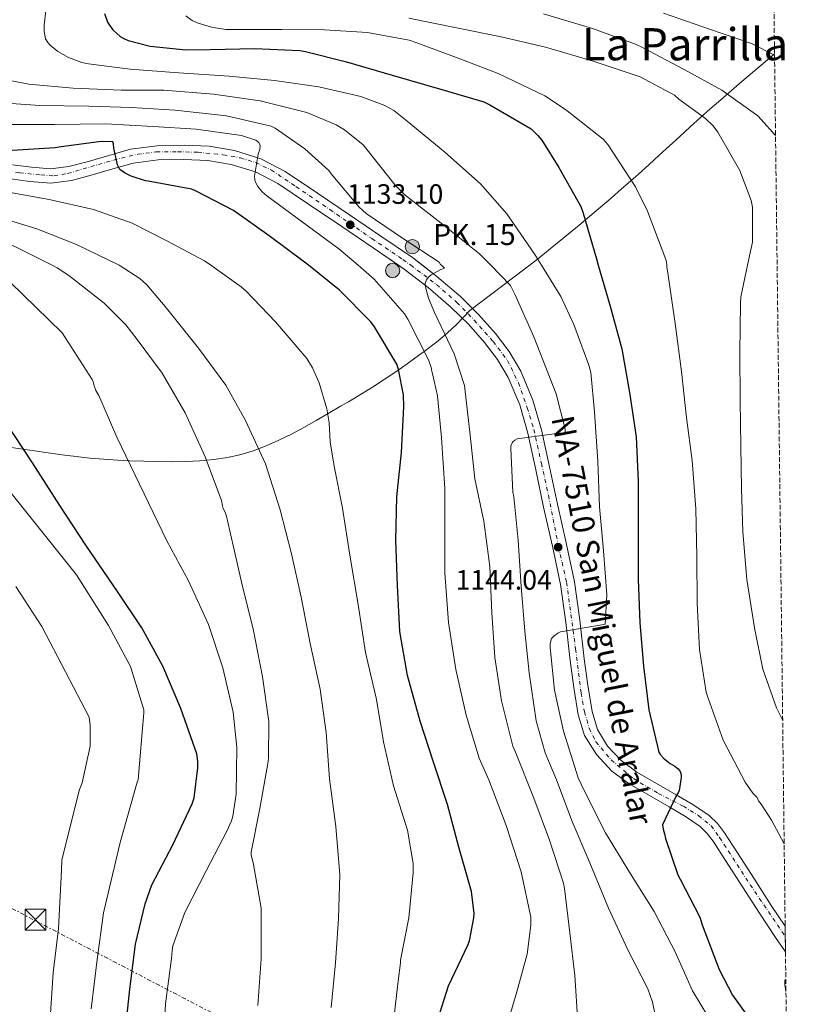
# Model space of a CAD drawing. Units: metres. Extents: x 579863 to 583290, y 4754344 to 4756698.
# Drawn here: x 582997 to 583279, y 4755903 to 4756255 of the extents above; entities that cross this region are included whole.
import ezdxf
from ezdxf.enums import TextEntityAlignment as Align

# ---------------------------------------------------------------- set-up
doc = ezdxf.new("R2010")
doc.units = ezdxf.units.M
doc.header["$MEASUREMENT"] = 0
for name, pattern in [('DGN Style 3', [2.435891, 1.739922, -0.695969]), ('DGN Style 4', [2.785615, 1.391938, -0.695969, 0.00174, -0.695969]), ('DGN Style 7', [3.479844, 1.56593, -0.695969, 0.521977, -0.695969])]:
    doc.linetypes.add(name, pattern=pattern)
for name, color, linetype, lineweight in [('Carretera', 9, 'Continuous', 0), ('Cota de punto acotado terreno', 7, 'Continuous', 0), ('Curva de nivel directora', 30, 'Continuous', 30), ('Curva de nivel intermedia', 30, 'Continuous', 0), ('Eje de carretera', 7, 'DGN Style 4', 0), ('Hito kilométrico (PK) carretera', 7, 'Continuous', 0), ('Límite de municipio', 7, 'Continuous', 0), ('Línea de asfalto', 7, 'Continuous', 13), ('Línea eléctrica', 6, 'DGN Style 7', 0), ('Punto acotado terreno (símbolo)', 7, 'Continuous', 0), ('Texto de Carretera Red Local', 1, 'Continuous', 0), ('Texto de Punto Kilométrico carretera', 7, 'Continuous', 0), ('Texto de rotulación de espacio menor sin especificar', 7, 'Continuous', 0), ('Torre eléctrica', 7, 'Continuous', 0), ('Transformador', 7, 'Continuous', 0), ('Zona arbolada', 92, 'DGN Style 3', 0)]:
    doc.layers.add(name, color=color, linetype=linetype, lineweight=lineweight)
doc.styles.add('Style-Arial', font='arial.ttf')

# ---------------------------------------------------------------- blocks, each defined once
blk = doc.blocks.new('5PATER')
at = {"layer": 'Punto acotado terreno (símbolo)', "linetype": 'Continuous', "lineweight": 0}
h = blk.add_hatch(color=51, dxfattribs=at)
edge = h.paths.add_edge_path()
edge.add_ellipse((0, 0), major_axis=(-0.11, -0.111), ratio=0.999422, start_angle=0, end_angle=360)
blk = doc.blocks.new('5TME')
at = {"layer": 'Transformador', "color": 7, "linetype": 'Continuous', "lineweight": 0}
for p, q in [((-0.375, 0.375), (0.375, -0.375)), ((0.3723, 0.3776), (-0.3716, -0.3784))]:
    blk.add_line(p, q, dxfattribs=at)
at = {"layer": 'Transformador', "color": 7, "linetype": 'Continuous', "lineweight": 0, "flags": 128}
blk.add_lwpolyline([(-0.375, -0.375), (0.375, -0.375), (0.375, 0.375), (-0.375, 0.375), (-0.3716, -0.3784)], dxfattribs=at)
blk = doc.blocks.new('5HITCA')
at = {"layer": 'Torre eléctrica', "linetype": 'Continuous', "lineweight": 0}
h = blk.add_hatch(color=1, dxfattribs=at)
edge = h.paths.add_edge_path()
edge.add_arc((0, 0), 0.256, 0, 360)
at = {"layer": 'Torre eléctrica', "color": 7, "linetype": 'Continuous', "lineweight": 0}
blk.add_circle((0, 0), 0.256, dxfattribs=at)

msp = doc.modelspace()

# ---------------------------------------------------------------- linework, layer by layer
at = {"layer": 'Carretera', "color": 9, "linetype": 'Continuous', "lineweight": 0}
msp.add_polyline3d([(582994.72, 4756203.14, 1122.22), (583001.53, 4756202.28, 1122.89), (583008.35, 4756201.73, 1123.56), (583014.96, 4756202.55, 1123.94), (583021.53, 4756204.29, 1124.27), (583029.24, 4756206.56, 1124.94), (583037.02, 4756208.71, 1125.67), (583046.59, 4756209.95, 1126.66), (583056.16, 4756210.18, 1127.59), (583065.21, 4756209.78, 1128.22), (583074.27, 4756208.26, 1128.81), (583083.69, 4756205.3, 1129.57), (583092.32, 4756200.83, 1130.35), (583103.88, 4756193.08, 1131.54), (583115.42, 4756185.28, 1132.71), (583126.66, 4756177.65, 1133.69), (583137.88, 4756169.99, 1134.63), (583146.7, 4756163.28, 1135.5), (583155.1, 4756156.03, 1136.43), (583161.6, 4756149.69, 1137.45), (583167.64, 4756142.85, 1138.47), (583172.57, 4756136.38, 1138.79), (583176.67, 4756129.35, 1139.11), (583181.06, 4756119.06, 1140.14), (583184.15, 4756108.42, 1141.16), (583186.97, 4756095.14, 1142.36), (583189.79, 4756081.86, 1143.47), (583192.92, 4756067.94, 1144.38), (583195.93, 4756054.02, 1145.13), (583197.85, 4756040.31, 1145.8), (583199.32, 4756026.5, 1146.47), (583200.66, 4756017.08, 1146.93), (583202.2, 4756007.68, 1147.43), (583204.19, 4756001.23, 1148.02), (583207.77, 4755995.33, 1148.71), (583212.63, 4755990.15, 1149.34), (583218.26, 4755986.05, 1149.93), (583225.27, 4755981.98, 1150.14), (583232.28, 4755977.92, 1150.31), (583238.3, 4755974.42, 1150.93), (583244.06, 4755970.5, 1151.53), (583247.07, 4755967.58, 1151.79), (583249.65, 4755964.27, 1152.03), (583254.23, 4755957.19, 1152.55), (583260.28, 4755947.78, 1153.36), (583266.33, 4755938.37, 1154.15), (583271.31, 4755930.87, 1154.69), (583271.42, 4755921.73, 1155.12), (583267.9, 4755926.88, 1154.77), (583262.1, 4755935.61, 1154.15), (583256.03, 4755945.05, 1153.36), (583249.99, 4755954.45, 1152.55), (583245.53, 4755961.34, 1152.03), (583243.3, 4755964.2, 1151.79), (583240.86, 4755966.57, 1151.53), (583235.6, 4755970.15, 1150.93), (583229.75, 4755973.56, 1150.31), (583222.74, 4755977.61, 1150.14), (583215.5, 4755981.82, 1149.93), (583209.28, 4755986.35, 1149.34), (583203.73, 4755992.26, 1148.71), (583199.55, 4755999.15, 1148.02), (583197.28, 4756006.53, 1147.43), (583195.67, 4756016.32, 1146.93), (583194.31, 4756025.88, 1146.47), (583192.84, 4756039.69, 1145.8), (583190.96, 4756053.13, 1145.13), (583187.99, 4756066.85, 1144.38), (583184.86, 4756080.78, 1143.47), (583182.03, 4756094.09, 1142.36), (583179.26, 4756107.19, 1141.16), (583176.3, 4756117.36, 1140.14), (583172.15, 4756127.07, 1139.11), (583168.36, 4756133.57, 1138.79), (583163.74, 4756139.65, 1138.47), (583157.95, 4756146.21, 1137.45), (583151.69, 4756152.31, 1136.43), (583143.52, 4756159.36, 1135.5), (583134.93, 4756165.89, 1134.63), (583123.82, 4756173.48, 1133.69), (583112.59, 4756181.1, 1132.71), (583101.06, 4756188.9, 1131.54), (583089.74, 4756196.48, 1130.35), (583081.76, 4756200.62, 1129.57), (583073.09, 4756203.34, 1128.81), (583064.68, 4756204.75, 1128.22), (583056.1, 4756205.13, 1127.59), (583046.97, 4756204.91, 1126.66), (583038.02, 4756203.75, 1125.67), (583030.63, 4756201.7, 1124.94), (583022.89, 4756199.43, 1124.27), (583015.92, 4756197.59, 1123.94), (583008.46, 4756196.66, 1123.56), (583001.01, 4756197.26, 1122.89), (582994.07, 4756198.13, 1122.22)], dxfattribs=at)
at = {"layer": 'Curva de nivel directora', "color": 30, "linetype": 'Continuous', "lineweight": 30, "flags": 128}
for points, elevation in [([(583027.74, 4756257.28), (583028.83, 4756254.21), (583029.47, 4756253.06), (583030.68, 4756251.46), (583033.31, 4756249.09), (583034.65, 4756248.32), (583036.19, 4756247.68), (583044, 4756245.63), (583056.8, 4756244.23), (583065.5, 4756244.42), (583081.56, 4756244.74), (583097.56, 4756244.1), (583099.68, 4756243.71), (583114.33, 4756240), (583130.65, 4756235.2), (583148.38, 4756230.08), (583163.42, 4756225.73), (583165.66, 4756224.64), (583180.38, 4756216), (583182.81, 4756213.7), (583184.22, 4756211.97), (583190.3, 4756202.18), (583198.17, 4756188.22), (583199.07, 4756185.86), (583203.74, 4756169.6), (583204.43, 4756167.23)], 1150), ([(583100.68, 4756167.23), (583099.23, 4756168.39), (583086.62, 4756177.79), (583073.88, 4756186.82), (583060.25, 4756193.86), (583058.84, 4756194.5), (583043.29, 4756197.38), (583042.33, 4756197.44), (583037.21, 4756199.11), (583034.91, 4756200.26), (583033.18, 4756201.48), (583032.35, 4756203.14), (583031.07, 4756209.09), (583030.94, 4756210.63), (583030.68, 4756211.39), (583026.46, 4756211.46), (583011.36, 4756209.54), (583010.01, 4756209.28), (582992.86, 4756208.2)], 1125), ([(583147.03, 4755897.61), (583150.81, 4755909.64), (583157.72, 4755924.1), (583158.36, 4755925.7), (583159.89, 4755933.89), (583159.96, 4755935.49), (583159, 4755943.3), (583154.46, 4755959.17), (583150.42, 4755974.4), (583145.43, 4755989.57), (583140.63, 4756004.29), (583136.09, 4756020.61), (583133.4, 4756036.29), (583132.57, 4756052.74), (583131.93, 4756069), (583132.31, 4756084.48), (583133.98, 4756100.29), (583134.87, 4756116.61), (583134.68, 4756120.96), (583132.95, 4756129.99), (583132.31, 4756131.84), (583124.31, 4756145.22), (583122.97, 4756147.01), (583111.77, 4756158.34), (583100.68, 4756167.23)], 1125), ([(583204.43, 4756167.23), (583208.73, 4756152.58), (583212.83, 4756137.34), (583215.64, 4756121.79), (583218.01, 4756105.86), (583218.71, 4756089.99), (583218.71, 4756071.94), (583218.65, 4756054.98), (583219.29, 4756039.36), (583220.63, 4756023.87), (583222.49, 4756008.26), (583226.14, 4755993.09), (583226.71, 4755992.19), (583227.8, 4755991.04), (583230.17, 4755989.12), (583231.77, 4755988.16), (583233.05, 4755987.14), (583233.75, 4755986.24), (583234.07, 4755985.09), (583234.07, 4755984.07), (583233.37, 4755979.46), (583232.98, 4755978.56), (583232.22, 4755977.35), (583227.42, 4755967.17), (583227.61, 4755965.64), (583228.18, 4755963.91), (583228.5, 4755962.31), (583232.85, 4755949.25), (583233.75, 4755947.72), (583240.73, 4755934.15), (583241.62, 4755931.46), (583247.64, 4755915.4), (583252.44, 4755906.31), (583257.3, 4755899.46)], 1150), ([(583035.03, 4755891.46), (583036.76, 4755908.42), (583038.81, 4755924.49), (583042.2, 4755938.95), (583044.7, 4755945.67), (583052.18, 4755960.01), (583059.1, 4755974.66), (583059.8, 4755976.77), (583061.14, 4755987.59), (583061.14, 4755989.77), (583060.7, 4755992.58), (583055.06, 4756008.77), (583048.6, 4756023.88), (583041.05, 4756037.64), (583032.41, 4756050.57), (583021.02, 4756067.21), (583011.67, 4756081.35), (583001.88, 4756096.58), (582992.09, 4756111.62)], 1100)]:
    msp.add_lwpolyline(points, dxfattribs=dict(at, elevation=elevation))
at = {"layer": 'Curva de nivel intermedia', "color": 30, "linetype": 'Continuous', "lineweight": 0, "flags": 128}
for points, elevation in [([(583006.65, 4756258.26), (583006.07, 4756253.27), (583006.14, 4756250.84), (583006.58, 4756248.21), (583007.42, 4756246.87), (583008.25, 4756245.97), (583011.06, 4756243.67), (583014.84, 4756241.49), (583019.64, 4756239.77), (583022.01, 4756239.25), (583036.92, 4756237.4), (583054.26, 4756236.12), (583072.38, 4756234.84), (583088.57, 4756233.36), (583104.38, 4756231.06), (583119.48, 4756227.6), (583127.99, 4756224.4), (583131.26, 4756222.55), (583136.06, 4756218.77), (583149.56, 4756207.7), (583162.29, 4756196.37), (583171.64, 4756185.68), (583181.75, 4756171.09), (583184.14, 4756167.23)], 1145), ([(583056.82, 4756256.4), (583059.13, 4756254.8), (583060.86, 4756253.97), (583065.98, 4756252.44), (583071.1, 4756251.6), (583073.02, 4756251.54), (583091.13, 4756251.54), (583106.42, 4756251.41), (583121.78, 4756250.52), (583136.7, 4756247.76), (583139.45, 4756246.8), (583154.3, 4756241.3), (583168.57, 4756235.8), (583185.27, 4756227.79), (583192.7, 4756222.99), (583206.2, 4756212.37), (583207.8, 4756210.45), (583217.78, 4756195.35), (583222.07, 4756186.64), (583228.66, 4756169.3), (583228.85, 4756168.47), (583228.9, 4756167.23)], 1155), ([(583136.57, 4756255.64), (583153.72, 4756252.12), (583169.66, 4756248.98), (583185.53, 4756245.2), (583202.62, 4756240.21), (583219.38, 4756234.58), (583231.67, 4756228.05), (583233.21, 4756226.64), (583242.81, 4756219.79), (583245.56, 4756217.11), (583247.16, 4756214.87), (583255.09, 4756201.17), (583259.19, 4756190.42), (583259.57, 4756187.99), (583259.57, 4756175.57), (583259.19, 4756173.39), (583257.88, 4756167.23)], 1160), ([(583184.82, 4756257.11), (583202.36, 4756251.86), (583217.72, 4756246.35), (583220.22, 4756245.07), (583235.19, 4756237.27), (583248.7, 4756229.91), (583261.56, 4756220.63), (583262.71, 4756219.35), (583267.87, 4756213.71)], 1165), ([(583227.77, 4756257.36), (583244.28, 4756251.67), (583259.26, 4756246.55), (583267.52, 4756242.35)], 1170), ([(582990.84, 4756233.88), (583000.57, 4756232.02), (583016.5, 4756230.55), (583033.66, 4756229.91), (583048.95, 4756229.91), (583066.74, 4756228.44), (583083.45, 4756226), (583100.15, 4756221.84), (583110.65, 4756217.49), (583113.59, 4756215.7), (583120.25, 4756210.32), (583121.72, 4756208.53), (583131.7, 4756195.86), (583135.35, 4756192.28), (583148.15, 4756182.36), (583161.91, 4756171.35), (583165.94, 4756167.23)], 1140), ([(582987.45, 4756225.62), (583004.54, 4756224.34), (583022.07, 4756224.15), (583037.24, 4756223.7), (583053.05, 4756222.68), (583071.35, 4756220.69), (583087.35, 4756216.98), (583088.76, 4756216.28), (583099.45, 4756208.85), (583107.96, 4756201.17), (583108.86, 4756199.89), (583118.84, 4756187.99), (583121.4, 4756185.75), (583134.71, 4756176.66), (583147.51, 4756168.4), (583147.96, 4756167.51), (583148.33, 4756167.23)], 1135), ([(582991.99, 4756217.62), (583009.85, 4756217.62), (583028.15, 4756217.88), (583045.18, 4756216.92), (583060.54, 4756215.89), (583076.79, 4756213.65), (583081.91, 4756211.93), (583082.94, 4756211.16), (583083.45, 4756210.07), (583083.26, 4756208.6), (583082.74, 4756207), (583081.34, 4756199.06), (583081.53, 4756197.65), (583081.85, 4756196.76), (583082.62, 4756195.41), (583084.15, 4756193.49), (583085.75, 4756192.09), (583098.42, 4756182.81), (583111.61, 4756173.14), (583118.5, 4756167.23)], 1130), ([(583065.71, 4756167.23), (583063.48, 4756168.79), (583050.04, 4756176.02), (583037.56, 4756182.29), (583023.74, 4756187.22), (583007.86, 4756190.74), (582992.06, 4756193.62)], 1120), ([(583009.01, 4756167.23), (582995.83, 4756173.85), (582982.26, 4756179.48), (582964.86, 4756184.28), (582948.73, 4756186.65), (582931.83, 4756187.99), (582916.34, 4756187.86), (582900.47, 4756187.29), (582882.55, 4756185.37), (582867.19, 4756182.36), (582862.97, 4756180.95), (582848.31, 4756173.98), (582834.87, 4756167.23)], 1110), ([(583032.98, 4756167.23), (583017.65, 4756174.68), (583003.51, 4756180.25), (582988.22, 4756184.92)], 1115), ([(583048.69, 4755887.64), (583049.59, 4755903.19), (583051.7, 4755919.39), (583051.89, 4755922.27), (583052.21, 4755923.93), (583056.5, 4755935.83), (583064.24, 4755950.94), (583071.48, 4755964.95), (583073.14, 4755968.6), (583073.65, 4755970.27), (583074.8, 4755978.14), (583075.12, 4755994.84), (583073.78, 4756007.45), (583070.07, 4756023.32), (583064.88, 4756038.81), (583057.78, 4756054.42), (583050.04, 4756068.7), (583032.12, 4756105.82), (583025.65, 4756120.73), (583024.63, 4756122.52), (583023.99, 4756124.12), (583023.67, 4756125.59), (583023.35, 4756126.36), (583012.6, 4756143.13), (582989.11, 4756165.85)], 1105), ([(583082.61, 4755902.55), (583083.76, 4755919.26), (583083.76, 4755935.9), (583083.76, 4755937.31), (583081.01, 4755952.92), (583080.24, 4755956.38), (583080.18, 4755957.34), (583083.32, 4755972.95), (583086.13, 4755989.08), (583086.39, 4755991), (583086.52, 4756004.12), (583084.28, 4756020.12), (583080.95, 4756037.21), (583077.17, 4756051.93), (583073.78, 4756067.03), (583071.41, 4756077.53), (583070.9, 4756078.94), (583070.2, 4756080.22), (583069.88, 4756081.24), (583069.62, 4756083.16), (583063.73, 4756098.78), (583056.57, 4756114.52), (583048.31, 4756128.66), (583039.35, 4756140.76), (583035.32, 4756146.01), (583027.57, 4756153.75), (583014.9, 4756163.54), (583010.74, 4756166.36), (583009.01, 4756167.23)], 1110), ([(583108.85, 4755901.85), (583110.32, 4755917.79), (583111.41, 4755933.66), (583111.92, 4755949.34), (583110.52, 4755966.55), (583108.28, 4755983.64), (583107, 4756000.15), (583104.88, 4756015.7), (583101.36, 4756032.02), (583098.1, 4756048.6), (583094.65, 4756064.09), (583090.61, 4756079.83), (583085.37, 4756096.28), (583078.13, 4756111.7), (583071.16, 4756124.37), (583061.37, 4756137.62), (583049.46, 4756152.47), (583042.81, 4756160.28), (583040.31, 4756162.52), (583033.33, 4756167.06), (583032.98, 4756167.23)], 1115), ([(583130.74, 4755893.66), (583132.72, 4755910.36), (583133.68, 4755917.85), (583133.68, 4755918.81), (583136.63, 4755933.91), (583138.23, 4755950.04), (583138.23, 4755953.3), (583136.18, 4755965.27), (583131.19, 4755981.08), (583127.6, 4755996.89), (583125.04, 4756011.93), (583121.14, 4756028.76), (583118.45, 4756045.91), (583115.51, 4756063.57), (583112.89, 4756080.41), (583109.88, 4756095.45), (583108.41, 4756104.09), (583108.15, 4756110.87), (583107.32, 4756115.93), (583104.57, 4756125.21), (583102.13, 4756130.58), (583100.09, 4756133.91), (583088.89, 4756146.97), (583078.39, 4756157.97), (583076.66, 4756159.57), (583065.71, 4756167.23)], 1120), ([(583118.5, 4756167.23), (583124.21, 4756162.33), (583135.09, 4756149.91), (583136.31, 4756147.99), (583143.67, 4756133.46), (583144.63, 4756130.65), (583144.82, 4756129.37), (583145.14, 4756128.47), (583146.87, 4756120.6), (583148.28, 4756105.56), (583149.56, 4756087.38), (583149.56, 4756072.34), (583149.56, 4756057.3), (583150.77, 4756039.57), (583153.4, 4756022.68), (583157.17, 4756006.42), (583161.78, 4755991), (583165.3, 4755983.26), (583171.44, 4755966.94), (583176.88, 4755950.36), (583180.34, 4755934.1), (583180.34, 4755931.29), (583178.99, 4755920.92), (583175.28, 4755907.42), (583170.99, 4755892.89)], 1130), ([(583148.33, 4756167.23), (583148.73, 4756166.93), (583149.37, 4756166.23), (583148.02, 4756165.72), (583144.57, 4756163.8), (583143.54, 4756162.84), (583142.9, 4756162), (583142.52, 4756160.85), (583142.52, 4756159.96), (583142.65, 4756159.06), (583143.67, 4756155.48), (583145.85, 4756150.36), (583152.82, 4756135.64), (583156.53, 4756124.25), (583156.66, 4756123.16), (583158.58, 4756106.45), (583160.25, 4756090.9), (583163.45, 4756075.8), (583165.56, 4756059.54), (583166.32, 4756042.97), (583167.35, 4756026.97), (583169.78, 4756011.48), (583173.88, 4755995.35), (583174.77, 4755993.17), (583181.3, 4755976.66), (583187, 4755961.69), (583191.99, 4755946.33), (583192.31, 4755944.34), (583194.23, 4755928.6), (583196.02, 4755913.24), (583197.11, 4755896.6)], 1135), ([(583165.94, 4756167.23), (583173.05, 4756159.96), (583174.58, 4756156.95), (583181.37, 4756141.65), (583189.37, 4756121.3), (583192.57, 4756108.69), (583192.57, 4756107.41), (583191.73, 4756107.16), (583190.39, 4756107.16), (583175.41, 4756105.17), (583174.58, 4756104.73), (583173.69, 4756104.02), (583173.11, 4756102.55), (583173.11, 4756101.72), (583173.88, 4756086.1), (583174.2, 4756084.5), (583175.8, 4756069.01), (583176.88, 4756052.44), (583178.1, 4756036.44), (583179.64, 4756021.46), (583182.2, 4756004.31), (583185.4, 4755992.85), (583189.49, 4755983.25), (583195.12, 4755968.34), (583201.4, 4755953.62), (583208.05, 4755937.37), (583215.09, 4755922.2), (583222.13, 4755908.57), (583223.86, 4755903.77), (583226.03, 4755893.59)], 1140), ([(583184.14, 4756167.23), (583191.03, 4756156.12), (583195.64, 4756146.13), (583201.08, 4756131.54), (583201.72, 4756128.85), (583203.13, 4756114.84), (583204.28, 4756097.04), (583204.92, 4756080.92), (583206.32, 4756065.17), (583207.48, 4756049.37), (583206.9, 4756038.87), (583205.75, 4756038.68), (583190.96, 4756036.12), (583190, 4756035.67), (583188.6, 4756034.77), (583187.7, 4756033.75), (583187.32, 4756032.53), (583187.19, 4756031.64), (583187.19, 4756030.55), (583188.72, 4756015.32), (583191.92, 4756000.66), (583197.17, 4755983.96), (583199.35, 4755979.41), (583207.03, 4755964.25), (583215.99, 4755949.65), (583224.37, 4755936.15), (583231.99, 4755921.75), (583238.13, 4755907.86), (583246.32, 4755894.17)], 1145), ([(583228.9, 4756167.23), (583228.92, 4756166.74), (583229.43, 4756163.73), (583231.99, 4756146.39), (583234.17, 4756129.24), (583235.96, 4756112.66), (583238.01, 4756097.43), (583239.35, 4756080.15), (583239.67, 4756063.12), (583239.86, 4756046.48), (583240.69, 4756029.85), (583243, 4756014.55), (583243.7, 4756012.44), (583249.14, 4755997.4), (583256.95, 4755982.42), (583259.76, 4755978.45), (583261.3, 4755976.92), (583261.75, 4755975.77), (583262.71, 4755974.61), (583266.42, 4755968.85), (583270.95, 4755960.41)], 1155), ([(583257.88, 4756167.23), (583255.48, 4756155.99), (583255.35, 4756153.43), (583255.09, 4756136.21), (583255.16, 4756118.8), (583255.41, 4756102.55), (583255.73, 4756087.38), (583256.12, 4756071.89), (583257.59, 4756054.87), (583260.34, 4756037.65), (583263.35, 4756022.87), (583268.15, 4756008.98), (583270.39, 4756004.69), (583270.41, 4756004.65)], 1160), ([(583022.94, 4755901.32), (583025.05, 4755918.99), (583027.29, 4755935.75), (583033.31, 4755960.84), (583039.39, 4755982.41), (583039.71, 4755983.37), (583041.82, 4756007.24), (583041.76, 4756008.27), (583036.96, 4756023.75), (583029.15, 4756038.41), (583017.69, 4756056.58), (582988.89, 4756092.36)], 1095), ([(583008.22, 4755897.93), (583009.37, 4755914.19), (583011.23, 4755930.06), (583012.32, 4755950.99), (583012.44, 4755954.63), (583018.78, 4755979.79), (583019.68, 4755982.15), (583022.56, 4755995.34), (583022.56, 4756002.63), (583022.17, 4756005.64), (583005.28, 4756038.03), (582996, 4756052.36)], 1090), ([(583271.54, 4755911.83), (583271.22, 4755911.51), (583271.22, 4755910.1), (583271.6, 4755907.59)], 1155)]:
    msp.add_lwpolyline(points, dxfattribs=dict(at, elevation=elevation))
at = {"layer": 'Eje de carretera', "color": 7, "linetype": 'DGN Style 4', "lineweight": 0}
for points in [[(582970.2, 4756204.26, 1120.08), (582997.35, 4756200.31, 1122.51), (583004.97, 4756199.53, 1123.25), (583009.61, 4756199.26, 1123.62), (583014.51, 4756200.05, 1123.89), (583030.93, 4756204.88, 1124.98), (583039.6, 4756206.98, 1125.9), (583046.25, 4756207.77, 1126.6), (583053.87, 4756207.85, 1127.36), (583061.11, 4756207.65, 1127.95), (583070.22, 4756206.78, 1128.58), (583076.35, 4756205.64, 1129.01), (583081.78, 4756203.97, 1129.46), (583087.43, 4756201.28, 1129.97), (583096.19, 4756195.41, 1130.87), (583108.36, 4756187.17, 1132.13), (583123.4, 4756176.78, 1133.53), (583134.52, 4756169.33, 1134.47), (583137.34, 4756167.23, 1134.75)], [(583137.34, 4756167.23, 1134.75), (583146.56, 4756160.35, 1135.65), (583153.83, 4756153.95, 1136.48), (583160.04, 4756147.64, 1137.5), (583166.79, 4756140.02, 1138.54), (583171.93, 4756133.24, 1138.89), (583175.87, 4756125.17, 1139.42), (583179.03, 4756116.32, 1140.31), (583181.39, 4756108.52, 1141.09), (583184.08, 4756096.4, 1142.2), (583186.62, 4756084.92, 1143.17), (583190.2, 4756066.66, 1144.11), (583193.09, 4756053.86, 1145.1), (583196.32, 4756030, 1146.29), (583198.25, 4756014.31, 1147.05), (583199.45, 4756007.55, 1147.41), (583201.2, 4756001.68, 1147.89), (583203.57, 4755996.86, 1148.34), (583209, 4755990.38, 1149.09), (583216.97, 4755983.72, 1149.93), (583225.9, 4755978.37, 1150.1), (583234.87, 4755973.8, 1150.57), (583240.3, 4755970.47, 1151.28), (583244.77, 4755966.79, 1151.72), (583247.84, 4755962.67, 1152.05), (583257.21, 4755948.12, 1153.22), (583271.36, 4755927.23, 1154.87)]]:
    msp.add_polyline3d(points, dxfattribs=at)
at = {"layer": 'Límite de municipio', "color": 7, "linetype": 'Continuous', "lineweight": 0}
msp.add_polyline3d([(583267.52, 4756242.84, 1170.16), (583267.31, 4756242.67, 1170.07), (583263.49, 4756239.45, 1168.88), (583259.67, 4756236.22, 1167.73), (583255.86, 4756232.98, 1166.58), (583252.06, 4756229.73, 1165.43), (583248.27, 4756226.46, 1163.76), (583244.51, 4756223.17, 1161.6), (583241.02, 4756220.07, 1159.88), (583237.31, 4756216.72, 1159.17), (583233.62, 4756213.34, 1158.46), (583229.94, 4756209.96, 1157.75), (583226.26, 4756206.57, 1157.04), (583222.57, 4756203.2, 1156.33), (583218.85, 4756199.86, 1155.56), (583215.1, 4756196.55, 1154.61), (583212.78, 4756194.54, 1153.86), (583208.99, 4756191.28, 1152.68), (583205.19, 4756188.03, 1151.54), (583201.37, 4756184.81, 1150.43), (583197.54, 4756181.6, 1149.36), (583193.69, 4756178.4, 1148.26), (583189.83, 4756175.23, 1147.15), (583185.95, 4756172.07, 1146.04), (583182.06, 4756168.93, 1144.68), (583158.46, 4756151.09, 1137.09), (583153.8, 4756146.21, 1136.45), (583153.63, 4756146.03, 1136.38), (583150.33, 4756143.02, 1135.24), (583146.48, 4756139.81, 1132.85), (583142.06, 4756136.4, 1129.95), (583140.1, 4756134.95, 1128.84), (583136.05, 4756132.02, 1126.59), (583131.95, 4756129.15, 1124.79), (583127.8, 4756126.35, 1123.97), (583123.6, 4756123.63, 1123.13), (583119.35, 4756121, 1122.29), (583115.03, 4756118.47, 1121.45), (583112.15, 4756116.81, 1120.88), (583107.8, 4756114.26, 1120.04), (583103.45, 4756111.73, 1119.24), (583099.06, 4756109.26, 1118.34), (583094.63, 4756106.89, 1117.4), (583090.14, 4756104.68, 1116.47), (583085.56, 4756102.69, 1115.54), (583080.89, 4756100.95, 1114.44), (583076.09, 4756099.51, 1113.1), (583071.77, 4756098.54, 1111.94), (583066.83, 4756097.77, 1110.66), (583061.86, 4756097.28, 1109.54), (583056.85, 4756097.03, 1108.63), (583051.83, 4756096.96, 1107.74), (583046.79, 4756097.03, 1106.85), (583041.76, 4756097.18, 1105.97), (583036.73, 4756097.35, 1105.09), (583032.46, 4756097.54, 1104.39), (583027.47, 4756097.88, 1103.65), (583022.49, 4756098.32, 1103), (583017.52, 4756098.86, 1102.36), (583012.56, 4756099.47, 1101.73), (583007.6, 4756100.14, 1101.06), (583002.65, 4756100.85, 1100.45), (582997.7, 4756101.6, 1099.72), (582992.75, 4756102.37, 1098.37)], dxfattribs=at)
at = {"layer": 'Línea de asfalto', "color": 7, "linetype": 'Continuous', "lineweight": 13}
for points in [[(582994.72, 4756203.14, 1122.22), (583001.53, 4756202.28, 1122.89), (583008.35, 4756201.73, 1123.56), (583014.96, 4756202.55, 1123.94), (583021.53, 4756204.29, 1124.27), (583029.24, 4756206.56, 1124.94), (583037.02, 4756208.71, 1125.67), (583046.59, 4756209.95, 1126.66), (583056.16, 4756210.18, 1127.59), (583065.21, 4756209.78, 1128.22), (583074.27, 4756208.26, 1128.81), (583083.69, 4756205.3, 1129.57), (583092.32, 4756200.83, 1130.35), (583103.88, 4756193.08, 1131.54), (583115.42, 4756185.28, 1132.71), (583126.66, 4756177.65, 1133.69), (583137.88, 4756169.99, 1134.63), (583141.51, 4756167.23, 1134.99)], [(582994.07, 4756198.13, 1122.22), (583001.01, 4756197.26, 1122.89), (583008.46, 4756196.66, 1123.56), (583015.92, 4756197.59, 1123.94), (583022.89, 4756199.43, 1124.27), (583030.63, 4756201.7, 1124.94), (583038.02, 4756203.75, 1125.67), (583046.97, 4756204.91, 1126.66), (583056.1, 4756205.13, 1127.59), (583064.68, 4756204.75, 1128.22), (583073.09, 4756203.34, 1128.81), (583081.76, 4756200.62, 1129.57), (583089.74, 4756196.48, 1130.35), (583101.06, 4756188.9, 1131.54), (583112.59, 4756181.1, 1132.71), (583123.82, 4756173.48, 1133.69), (583132.97, 4756167.23, 1134.46)], [(583132.97, 4756167.23, 1134.46), (583134.93, 4756165.89, 1134.63), (583143.52, 4756159.36, 1135.5), (583151.69, 4756152.31, 1136.43), (583157.95, 4756146.21, 1137.45), (583163.74, 4756139.65, 1138.47), (583168.36, 4756133.57, 1138.79), (583172.15, 4756127.07, 1139.11), (583176.3, 4756117.36, 1140.14), (583179.26, 4756107.19, 1141.16), (583182.03, 4756094.09, 1142.36), (583184.86, 4756080.78, 1143.47), (583187.99, 4756066.85, 1144.38), (583190.96, 4756053.13, 1145.13), (583192.84, 4756039.69, 1145.8), (583194.31, 4756025.88, 1146.47), (583195.67, 4756016.32, 1146.93), (583197.28, 4756006.53, 1147.43), (583199.55, 4755999.15, 1148.02), (583203.73, 4755992.26, 1148.71), (583209.28, 4755986.35, 1149.34), (583215.5, 4755981.82, 1149.93), (583222.74, 4755977.61, 1150.14), (583229.75, 4755973.56, 1150.31), (583235.6, 4755970.15, 1150.93), (583240.86, 4755966.57, 1151.53), (583243.3, 4755964.2, 1151.79), (583245.53, 4755961.34, 1152.03), (583249.99, 4755954.45, 1152.55), (583256.03, 4755945.05, 1153.36), (583262.1, 4755935.61, 1154.15), (583267.9, 4755926.88, 1154.77), (583271.42, 4755921.73, 1155.12)], [(583141.51, 4756167.23, 1134.99), (583146.7, 4756163.28, 1135.5), (583155.1, 4756156.03, 1136.43), (583161.6, 4756149.69, 1137.45), (583167.64, 4756142.85, 1138.47), (583172.57, 4756136.38, 1138.79), (583176.67, 4756129.35, 1139.11), (583181.06, 4756119.06, 1140.14), (583184.15, 4756108.42, 1141.16), (583186.97, 4756095.14, 1142.36), (583189.79, 4756081.86, 1143.47), (583192.92, 4756067.94, 1144.38), (583195.93, 4756054.02, 1145.13), (583197.85, 4756040.31, 1145.8), (583199.32, 4756026.5, 1146.47), (583200.66, 4756017.08, 1146.93), (583202.2, 4756007.68, 1147.43), (583204.19, 4756001.23, 1148.02), (583207.77, 4755995.33, 1148.71), (583212.63, 4755990.15, 1149.34)], [(583212.63, 4755990.15, 1149.34), (583218.26, 4755986.05, 1149.93), (583225.27, 4755981.98, 1150.14), (583232.28, 4755977.92, 1150.31), (583238.3, 4755974.42, 1150.93), (583244.06, 4755970.5, 1151.53), (583247.07, 4755967.58, 1151.79), (583249.65, 4755964.27, 1152.03), (583254.23, 4755957.19, 1152.55), (583260.28, 4755947.78, 1153.36), (583266.33, 4755938.37, 1154.15), (583271.31, 4755930.87, 1154.69)]]:
    msp.add_polyline3d(points, dxfattribs=at)
at = {"layer": 'Línea eléctrica', "color": 6, "linetype": 'DGN Style 7', "lineweight": 0}
msp.add_polyline3d([(581478.95, 4756561.26, 1034.21), (581493.62, 4756558.92, 1033.56), (581595.09, 4756537.59, 1028.08), (581689.43, 4756520.8, 1027.55), (581787.94, 4756501.44, 1035.83), (581887.22, 4756482.93, 1043.44), (581976.26, 4756464.86, 1049.49), (582066.98, 4756447.22, 1058.58), (582156.46, 4756430, 1072.45), (582238.19, 4756414.51, 1082.76), (582328.09, 4756343.51, 1101.63), (582400.44, 4756284.99, 1116.61), (582545.84, 4756171.82, 1123.49), (582704.39, 4756088.34, 1104.06), (583002.92, 4755932.91, 1087.82), (583128.36, 4755867.5, 1119.16), (583272.82, 4755806.89, 1127.07)], dxfattribs=at)
at = {"layer": 'Zona arbolada', "color": 92, "linetype": 'DGN Style 3', "lineweight": 0}
msp.add_polyline3d([(581731.85, 4756641.29, 1018.32), (581737.06, 4756642.42, 1018.58), (581742.08, 4756644.3, 1018.8), (581745.9, 4756646.76, 1018.57), (581749.49, 4756649.52, 1018.31), (581753.02, 4756652.02, 1018.3), (581756.13, 4756655.33, 1018.32), (581757, 4756657.39, 1018.35), (581757.27, 4756659.46, 1018.38), (581757.15, 4756663.63, 1018.44), (581757.17, 4756667.87, 1018.52), (581756.35, 4756672.11, 1018.6), (581753.77, 4756675.67, 1018.12), (581750.93, 4756678.93, 1017.44), (581750.36, 4756679.91, 1017.35), (583261.98, 4756697.86, 1108.43), (583271.31, 4755930.87, 1154.69), (583271.42, 4755921.73, 1155.12), (583279.24, 4755279.33, 1026.96)], dxfattribs=at)

# ---------------------------------------------------------------- block references
at = {"layer": 'Hito kilométrico (PK) carretera', "color": 7, "linetype": 'Continuous', "lineweight": 0, "xscale": 10, "yscale": 10, "zscale": 10}
for p in [(583137.88, 4756173.89, 1134.94), (583130.81, 4756165.36, 1133.14)]:
    msp.add_blockref('5HITCA', p, dxfattribs=at)
at = {"layer": 'Punto acotado terreno (símbolo)', "color": 7, "linetype": 'Continuous', "lineweight": 0, "xscale": 10, "yscale": 10, "zscale": 10}
for p in [(583115.64, 4756181.72, 1133.1), (583190.07, 4756066.45, 1144.04)]:
    msp.add_blockref('5PATER', p, dxfattribs=at)
at = {"layer": 'Torre eléctrica', "color": 7, "linetype": 'Continuous', "lineweight": 0, "xscale": 10, "yscale": 10, "zscale": 10}
msp.add_blockref('5TME', (583003.01, 4755933.26, 1087.85), dxfattribs=at)

# ---------------------------------------------------------------- texts
at = {"layer": 'Cota de punto acotado terreno', "color": 7, "linetype": 'Continuous', "lineweight": 0, "style": 'Style-Arial'}
for s, p in [('1133.10', (583114.5, 4756189.22, 1133.1)), ('1144.04', (583153.35, 4756051.26, 1144.04))]:
    msp.add_text(s, height=7, dxfattribs=at).set_placement(p)
at = {"layer": 'Texto de Carretera Red Local', "color": 1, "linetype": 'Continuous', "lineweight": 0, "style": 'Style-Arial'}
msp.add_text('NA-7510 San Miguel de Aralar', height=8, rotation=281.0654, dxfattribs=at).set_placement((583205.79, 4756040.4, 1144.57), align=Align.MIDDLE_CENTER)
at = {"layer": 'Texto de Punto Kilométrico carretera', "color": 7, "linetype": 'Continuous', "lineweight": 0, "style": 'Style-Arial'}
msp.add_text('PK. 15', height=7.5, dxfattribs=at).set_placement((583145.29, 4756174.49, 1136.62))
at = {"layer": 'Texto de rotulación de espacio menor sin especificar', "color": 7, "linetype": 'Continuous', "lineweight": 0, "style": 'Style-Arial'}
msp.add_text('La Parrilla', height=11.5, dxfattribs=at).set_placement((583235.46, 4756246.29, 1163.62), align=Align.MIDDLE_CENTER)

doc.saveas('drawing.dxf')
